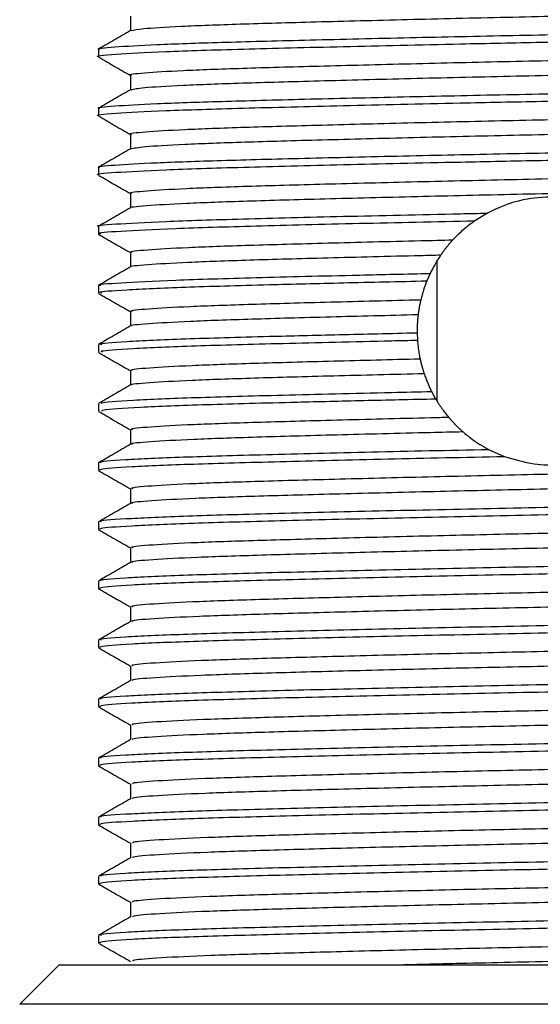
# Model space of a CAD drawing. Units: millimetres. Extents: x 4 to 1496, y 5 to 1495.
# Drawn here: x 595 to 608, y 333 to 358 of the extents above; entities that cross this region are included whole.
import ezdxf

# ---------------------------------------------------------------- set-up
doc = ezdxf.new("R2010")
doc.units = ezdxf.units.MM

msp = doc.modelspace()

# ---------------------------------------------------------------- linework, layer by layer
at = {"color": 7, "linetype": 'Continuous', "lineweight": 25}
for p, q in [((597.206, 357.36), (597.206, 357.173)), ((597.206, 355.86), (597.206, 355.673)), ((597.206, 354.36), (597.206, 354.173)), ((598.018, 353.704), (598.018, 353.333)), ((607.092, 353.202), (606.775, 353.008)), ((597.206, 352.86), (597.206, 352.672)), ((598.018, 352.204), (598.018, 351.833)), ((605.819, 348.415), (605.819, 352.006)), ((605.636, 351.671), (605.553, 351.482)), ((597.206, 351.36), (597.206, 351.172)), ((598.018, 350.704), (598.018, 350.333)), ((605.306, 350.164), (605.314, 349.977)), ((597.206, 349.86), (597.206, 349.673)), ((598.018, 349.204), (598.018, 348.833)), ((605.674, 348.672), (605.775, 348.487)), ((597.206, 348.36), (597.206, 348.173)), ((598.018, 347.704), (598.018, 347.331)), ((607.119, 347.203), (607.52, 347.024)), ((597.206, 346.86), (597.206, 346.673)), ((597.206, 345.36), (597.206, 345.173)), ((597.206, 343.86), (597.206, 343.673)), ((597.206, 342.36), (597.206, 342.173)), ((597.206, 340.86), (597.206, 340.673)), ((597.206, 339.36), (597.206, 339.173)), ((597.206, 337.86), (597.206, 337.673)), ((597.206, 336.36), (597.206, 336.173)), ((597.206, 334.86), (597.206, 334.673)), ((596.206, 334.11), (595.206, 333.11)), ((596.206, 334.11), (608.706, 334.11)), ((608.706, 333.11), (595.206, 333.11))]:
    msp.add_line(p, q, dxfattribs=at)
for points, knots in [([(598.046, 357.837), (598.115, 357.854), (598.258, 357.89), (599.234, 357.949), (600.731, 358.006), (602.7, 358.061), (605.019, 358.121), (607.551, 358.18), (610.145, 358.234), (612.662, 358.293), (614.947, 358.353), (616.871, 358.407), (618.313, 358.466), (619.231, 358.525), (619.332, 358.561), (619.38, 358.579)], [0, 0, 0, 0, 0.071183, 0.149768, 0.227352, 0.304101, 0.382573, 0.460626, 0.537139, 0.61535, 0.693728, 0.770335, 0.848138, 0.926693, 1, 1, 1, 1]), ([(597.243, 357.36), (597.231, 357.362), (597.127, 357.384), (597.564, 357.424), (598.586, 357.484), (600.26, 357.541), (602.401, 357.597), (604.888, 357.656), (607.548, 357.713), (610.135, 357.763), (612.8, 357.821), (615.384, 357.883), (617.615, 357.942), (619.167, 358.003), (620.07, 358.06), (620.136, 358.094), (620.165, 358.11)], [0, 0, 0, 0, 0.009849, 0.086454, 0.164182, 0.240767, 0.316791, 0.394448, 0.468631, 0.541433, 0.607944, 0.695151, 0.780382, 0.857512, 0.935153, 1, 1, 1, 1]), ([(598.018, 358.204), (598.018, 358.141), (598.018, 358.018), (598.018, 357.894), (598.018, 357.833)], [0, 0, 0, 0, 0.50608, 1, 1, 1, 1]), ([(597.22, 357.173), (597.215, 357.173), (597.077, 357.195), (597.582, 357.238), (598.781, 357.306), (600.805, 357.369), (603.38, 357.433), (606.035, 357.494), (608.459, 357.543), (610.787, 357.589), (613.285, 357.645), (615.818, 357.707), (617.984, 357.766), (619.494, 357.833), (620.222, 357.886), (620.133, 357.915), (620.108, 357.923)], [0, 0, 0, 0, 0.003026, 0.089085, 0.176461, 0.262046, 0.348396, 0.435722, 0.493275, 0.55052, 0.62904, 0.707439, 0.792642, 0.879707, 0.9666, 1, 1, 1, 1]), ([(598.024, 357.837), (597.889, 357.759), (597.618, 357.602), (597.347, 357.446), (597.212, 357.368)], [0, 0, 0, 0, 0.500148, 1, 1, 1, 1]), ([(598.045, 356.704), (598.036, 356.705), (597.937, 356.726), (598.329, 356.766), (599.257, 356.826), (600.796, 356.883), (602.772, 356.938), (605.103, 356.998), (607.639, 357.057), (610.233, 357.111), (612.745, 357.17), (615.019, 357.23), (616.93, 357.284), (618.349, 357.343), (619.209, 357.398), (619.295, 357.431), (619.332, 357.445)], [0, 0, 0, 0, 0.007601, 0.085022, 0.163657, 0.241212, 0.318062, 0.396604, 0.474648, 0.551219, 0.629519, 0.707908, 0.784528, 0.86244, 0.941026, 1, 1, 1, 1]), ([(597.213, 357.165), (597.349, 357.086), (597.617, 356.931), (597.885, 356.776), (598.018, 356.7)], [0, 0, 0, 0, 0.5047885, 1, 1, 1, 1]), ([(598.037, 356.337), (598.114, 356.355), (598.272, 356.392), (599.276, 356.451), (600.791, 356.508), (602.774, 356.563), (605.102, 356.623), (607.639, 356.682), (610.233, 356.736), (612.745, 356.795), (615.019, 356.855), (616.929, 356.909), (618.352, 356.968), (619.244, 357.026), (619.33, 357.062), (619.371, 357.079)], [0, 0, 0, 0, 0.073866, 0.152452, 0.229959, 0.306761, 0.385254, 0.463249, 0.539772, 0.618023, 0.696362, 0.772935, 0.850798, 0.929334, 1, 1, 1, 1]), ([(597.243, 355.86), (597.231, 355.862), (597.127, 355.884), (597.564, 355.924), (598.586, 355.984), (600.26, 356.041), (602.401, 356.097), (604.888, 356.156), (607.548, 356.213), (610.135, 356.263), (612.8, 356.321), (615.384, 356.383), (617.615, 356.442), (619.167, 356.503), (620.07, 356.56), (620.136, 356.594), (620.165, 356.61)], [0, 0, 0, 0, 0.009849, 0.086454, 0.164182, 0.240767, 0.316791, 0.394448, 0.468631, 0.541433, 0.607944, 0.695151, 0.780382, 0.857512, 0.935153, 1, 1, 1, 1]), ([(598.018, 356.704), (598.018, 356.641), (598.018, 356.518), (598.018, 356.394), (598.018, 356.333)], [0, 0, 0, 0, 0.506011, 1, 1, 1, 1]), ([(597.22, 355.673), (597.215, 355.673), (597.077, 355.695), (597.582, 355.738), (598.781, 355.806), (600.805, 355.869), (603.38, 355.933), (606.035, 355.994), (608.459, 356.043), (610.787, 356.089), (613.285, 356.145), (615.818, 356.207), (617.984, 356.266), (619.494, 356.333), (620.222, 356.386), (620.133, 356.415), (620.108, 356.423)], [0, 0, 0, 0, 0.003026, 0.089085, 0.176461, 0.262046, 0.348396, 0.435722, 0.493275, 0.55052, 0.62904, 0.707439, 0.792642, 0.879707, 0.9666, 1, 1, 1, 1]), ([(598.024, 356.337), (597.889, 356.259), (597.618, 356.102), (597.347, 355.946), (597.212, 355.868)], [0, 0, 0, 0, 0.500096, 1, 1, 1, 1]), ([(598.053, 355.204), (598.042, 355.206), (597.944, 355.227), (598.35, 355.268), (599.301, 355.328), (600.856, 355.385), (602.847, 355.44), (605.187, 355.5), (607.727, 355.559), (610.321, 355.613), (612.827, 355.672), (615.091, 355.732), (616.987, 355.786), (618.387, 355.845), (619.222, 355.899), (619.296, 355.932), (619.327, 355.945)], [0, 0, 0, 0, 0.010189, 0.08769, 0.166327, 0.243808, 0.320722, 0.399287, 0.477275, 0.553865, 0.632208, 0.71056, 0.787156, 0.86513, 0.9437, 1, 1, 1, 1]), ([(597.213, 355.665), (597.349, 355.586), (597.617, 355.431), (597.885, 355.276), (598.018, 355.2)], [0, 0, 0, 0, 0.504737, 1, 1, 1, 1]), ([(598.028, 354.837), (598.113, 354.855), (598.287, 354.893), (599.319, 354.953), (600.852, 355.01), (602.848, 355.065), (605.186, 355.125), (607.727, 355.184), (610.321, 355.238), (612.827, 355.297), (615.091, 355.357), (616.986, 355.411), (618.391, 355.47), (619.256, 355.527), (619.329, 355.562), (619.363, 355.579)], [0, 0, 0, 0, 0.076551, 0.155134, 0.232562, 0.309423, 0.387934, 0.465869, 0.542408, 0.620697, 0.698995, 0.775539, 0.85346, 0.931976, 1, 1, 1, 1]), ([(597.243, 354.36), (597.231, 354.362), (597.127, 354.384), (597.564, 354.424), (598.586, 354.484), (600.26, 354.541), (602.401, 354.597), (604.888, 354.656), (607.548, 354.713), (610.135, 354.763), (612.8, 354.821), (615.384, 354.883), (617.615, 354.942), (619.167, 355.003), (620.07, 355.06), (620.136, 355.094), (620.165, 355.11)], [0, 0, 0, 0, 0.009849, 0.086454, 0.164182, 0.240767, 0.316791, 0.394448, 0.468631, 0.541433, 0.607944, 0.695151, 0.780382, 0.857512, 0.935153, 1, 1, 1, 1]), ([(598.018, 355.204), (598.018, 355.141), (598.018, 355.018), (598.018, 354.894), (598.018, 354.833)], [0, 0, 0, 0, 0.505942, 1, 1, 1, 1]), ([(597.22, 354.173), (597.215, 354.173), (597.077, 354.195), (597.582, 354.238), (598.781, 354.306), (600.805, 354.369), (603.38, 354.433), (606.035, 354.494), (608.459, 354.543), (610.787, 354.589), (613.285, 354.645), (615.818, 354.707), (617.984, 354.766), (619.494, 354.833), (620.222, 354.886), (620.133, 354.915), (620.108, 354.923)], [0, 0, 0, 0, 0.003026, 0.089085, 0.176461, 0.262046, 0.348396, 0.435722, 0.493275, 0.55052, 0.62904, 0.707439, 0.792642, 0.879707, 0.9666, 1, 1, 1, 1]), ([(598.024, 354.837), (597.889, 354.759), (597.618, 354.602), (597.347, 354.446), (597.212, 354.368)], [0, 0, 0, 0, 0.500045, 1, 1, 1, 1]), ([(598.06, 353.704), (598.047, 353.707), (597.952, 353.728), (598.372, 353.77), (599.346, 353.83), (600.917, 353.887), (602.921, 353.942), (605.271, 354.002), (607.816, 354.061), (610.409, 354.115), (612.909, 354.174), (615.162, 354.234), (617.044, 354.288), (618.425, 354.347), (619.235, 354.401), (619.297, 354.432), (619.323, 354.445)], [0, 0, 0, 0, 0.012783, 0.090361, 0.168998, 0.246401, 0.323385, 0.401969, 0.479899, 0.556515, 0.634898, 0.713211, 0.789789, 0.867822, 0.946372, 1, 1, 1, 1]), ([(597.213, 354.165), (597.349, 354.086), (597.617, 353.931), (597.885, 353.776), (598.018, 353.7)], [0, 0, 0, 0, 0.504685, 1, 1, 1, 1]), ([(598.029, 353.337), (598.028, 353.337), (597.957, 353.356), (598.383, 353.395), (599.343, 353.455), (600.918, 353.512), (602.921, 353.567), (605.271, 353.627), (607.816, 353.686), (610.409, 353.74), (612.909, 353.799), (615.162, 353.859), (617.043, 353.913), (618.429, 353.972), (619.268, 354.029), (619.328, 354.063), (619.356, 354.079)], [0, 0, 0, 0, 0.001219, 0.078778, 0.157396, 0.234781, 0.311746, 0.390312, 0.468223, 0.544821, 0.623185, 0.701479, 0.778039, 0.856053, 0.934584, 1, 1, 1, 1]), ([(610.198, 353.265), (610.073, 353.321), (609.738, 353.471), (609.085, 353.62), (608.315, 353.613), (607.627, 353.459), (607.274, 353.29), (607.092, 353.202)], [0, 0, 0, 0, 0.140624, 0.377087, 0.602477, 0.795501, 1, 1, 1, 1]), ([(598.024, 353.337), (597.889, 353.259), (597.618, 353.102), (597.347, 352.946), (597.212, 352.868)], [0, 0, 0, 0, 0.499993, 1, 1, 1, 1]), ([(597.22, 352.86), (597.215, 352.861), (597.077, 352.883), (597.582, 352.926), (598.781, 352.994), (600.805, 353.056), (603.38, 353.121), (605.597, 353.171), (606.862, 353.198), (607.092, 353.202)], [0, 0, 0, 0, 0.006649, 0.195749, 0.387745, 0.575804, 0.765545, 0.957431, 1, 1, 1, 1]), ([(597.266, 352.672), (597.247, 352.676), (597.119, 352.701), (597.7, 352.748), (599.026, 352.816), (601.14, 352.877), (603.757, 352.943), (605.774, 352.987), (606.775, 353.008)], [0, 0, 0, 0, 0.033541, 0.227284, 0.422969, 0.614259, 0.808552, 1, 1, 1, 1]), ([(606.775, 353.008), (606.687, 352.944), (606.537, 352.834), (606.356, 352.67), (606.262, 352.573), (606.214, 352.524)], [0, 0, 0, 0, 0.415191, 0.707236, 1, 1, 1, 1]), ([(597.213, 352.665), (597.348, 352.587), (597.617, 352.432), (597.885, 352.276), (598.018, 352.2)], [0, 0, 0, 0, 0.504683, 1, 1, 1, 1]), ([(598.066, 352.204), (598.051, 352.207), (597.959, 352.23), (598.395, 352.272), (599.391, 352.332), (600.979, 352.389), (602.996, 352.444), (604.828, 352.491), (605.94, 352.517), (606.214, 352.524)], [0, 0, 0, 0, 0.035724, 0.216164, 0.398887, 0.578565, 0.757627, 0.940275, 1, 1, 1, 1]), ([(606.214, 352.524), (606.209, 352.518), (606.199, 352.507), (606.183, 352.489), (606.168, 352.472), (606.152, 352.455), (606.137, 352.438), (606.122, 352.42), (606.107, 352.402), (606.092, 352.385), (606.077, 352.367), (606.063, 352.349), (606.048, 352.331), (606.034, 352.313), (606.02, 352.294), (606.006, 352.276), (605.992, 352.258), (605.978, 352.239), (605.964, 352.22), (605.95, 352.202), (605.936, 352.182), (605.922, 352.162), (605.913, 352.148), (605.908, 352.141)], [0, 0, 0, 0, 0.047192, 0.094383, 0.141575, 0.188767, 0.235959, 0.28315, 0.330342, 0.377534, 0.424726, 0.471917, 0.519109, 0.566301, 0.613493, 0.660684, 0.707876, 0.755068, 0.80226, 0.849451, 0.896643, 0.94832, 1, 1, 1, 1]), ([(598.036, 351.838), (598.034, 351.838), (597.967, 351.858), (598.406, 351.897), (599.388, 351.957), (600.979, 352.014), (602.996, 352.069), (604.732, 352.114), (605.737, 352.137), (605.908, 352.141)], [0, 0, 0, 0, 0.006839, 0.197065, 0.389697, 0.57912, 0.767893, 0.960445, 1, 1, 1, 1]), ([(605.908, 352.141), (605.88, 352.1), (605.824, 352.017), (605.731, 351.86), (605.673, 351.745), (605.636, 351.671)], [0, 0, 0, 0, 0.264805, 0.529605, 1, 1, 1, 1]), ([(598.026, 351.838), (597.89, 351.759), (597.619, 351.603), (597.349, 351.446), (597.213, 351.368)], [0, 0, 0, 0, 0.499991, 1, 1, 1, 1]), ([(597.266, 351.36), (597.247, 351.364), (597.119, 351.388), (597.7, 351.436), (599.026, 351.503), (601.14, 351.565), (603.43, 351.622), (605.028, 351.658), (605.636, 351.671)], [0, 0, 0, 0, 0.036151, 0.244965, 0.455872, 0.662044, 0.871451, 1, 1, 1, 1]), ([(597.295, 351.172), (597.27, 351.179), (597.165, 351.207), (597.839, 351.258), (599.285, 351.325), (601.279, 351.38), (603.408, 351.434), (604.836, 351.466), (605.553, 351.482)], [0, 0, 0, 0, 0.065643, 0.276391, 0.48814, 0.695163, 0.846964, 1, 1, 1, 1]), ([(605.553, 351.482), (605.523, 351.403), (605.478, 351.284), (605.43, 351.125), (605.41, 351.044), (605.4, 351.004)], [0, 0, 0, 0, 0.499641, 0.749779, 1, 1, 1, 1]), ([(597.213, 351.165), (597.348, 351.086), (597.617, 350.931), (597.885, 350.776), (598.018, 350.7)], [0, 0, 0, 0, 0.504698, 1, 1, 1, 1]), ([(598.072, 350.704), (598.056, 350.708), (597.967, 350.731), (598.419, 350.774), (599.436, 350.834), (601.043, 350.89), (603.041, 350.946), (604.617, 350.985), (605.4, 351.004)], [0, 0, 0, 0, 0.044531, 0.236508, 0.43072, 0.621508, 0.812043, 1, 1, 1, 1]), ([(605.4, 351.004), (605.398, 350.997), (605.395, 350.982), (605.39, 350.963), (605.387, 350.947), (605.384, 350.932), (605.379, 350.913), (605.375, 350.894), (605.372, 350.879), (605.369, 350.863), (605.366, 350.844), (605.362, 350.825), (605.359, 350.806), (605.355, 350.787), (605.352, 350.768), (605.349, 350.748), (605.346, 350.733), (605.344, 350.717), (605.342, 350.702), (605.339, 350.683), (605.336, 350.663), (605.334, 350.645), (605.333, 350.634), (605.332, 350.628)], [0, 0, 0, 0, 0.0610881, 0.1221763, 0.1527202, 0.1832641, 0.2443523, 0.3054404, 0.3359844, 0.3665283, 0.4276164, 0.4887046, 0.5192485, 0.5803367, 0.6414248, 0.6719688, 0.7330569, 0.7636008, 0.7941448, 0.8552329, 0.9163211, 0.946865, 1, 1, 1, 1]), ([(598.046, 350.338), (598.041, 350.339), (597.976, 350.359), (598.429, 350.399), (599.433, 350.459), (601.043, 350.515), (603.022, 350.57), (604.573, 350.609), (605.332, 350.628)], [0, 0, 0, 0, 0.013882, 0.213129, 0.414695, 0.612707, 0.810457, 1, 1, 1, 1]), ([(605.332, 350.628), (605.327, 350.588), (605.318, 350.507), (605.307, 350.352), (605.307, 350.238), (605.306, 350.164)], [0, 0, 0, 0, 0.25834, 0.51668, 1, 1, 1, 1]), ([(598.026, 350.338), (597.89, 350.259), (597.619, 350.103), (597.349, 349.946), (597.213, 349.868)], [0, 0, 0, 0, 0.499991, 1, 1, 1, 1]), ([(597.295, 349.86), (597.27, 349.867), (597.165, 349.894), (597.839, 349.945), (599.285, 350.012), (601.249, 350.067), (603.297, 350.118), (604.635, 350.149), (605.306, 350.164)], [0, 0, 0, 0, 0.066796, 0.281247, 0.496715, 0.707376, 0.853053, 1, 1, 1, 1]), ([(597.308, 349.673), (597.286, 349.682), (597.215, 349.713), (597.995, 349.767), (599.559, 349.834), (601.838, 349.895), (603.883, 349.945), (605.096, 349.972), (605.314, 349.977)], [0, 0, 0, 0, 0.096806, 0.311824, 0.526731, 0.737327, 0.952717, 1, 1, 1, 1]), ([(605.314, 349.977), (605.317, 349.936), (605.324, 349.854), (605.343, 349.697), (605.366, 349.58), (605.38, 349.504)], [0, 0, 0, 0, 0.259787, 0.519573, 1, 1, 1, 1]), ([(597.213, 349.665), (597.348, 349.586), (597.617, 349.431), (597.885, 349.276), (598.018, 349.2)], [0, 0, 0, 0, 0.504698, 1, 1, 1, 1]), ([(598.077, 349.204), (598.06, 349.209), (597.975, 349.232), (598.443, 349.276), (599.482, 349.336), (601.105, 349.392), (603.088, 349.447), (604.631, 349.485), (605.38, 349.504)], [0, 0, 0, 0, 0.050937, 0.243398, 0.437905, 0.628795, 0.819853, 1, 1, 1, 1]), ([(605.38, 349.504), (605.382, 349.496), (605.385, 349.481), (605.389, 349.462), (605.394, 349.443), (605.398, 349.424), (605.403, 349.405), (605.406, 349.39), (605.41, 349.375), (605.415, 349.356), (605.42, 349.337), (605.425, 349.318), (605.43, 349.3), (605.435, 349.281), (605.44, 349.266), (605.444, 349.251), (605.45, 349.232), (605.455, 349.214), (605.46, 349.199), (605.465, 349.184), (605.47, 349.167), (605.476, 349.148), (605.48, 349.137), (605.482, 349.131)], [0, 0, 0, 0, 0.060444, 0.120888, 0.15111, 0.211554, 0.271999, 0.302221, 0.332443, 0.392887, 0.453331, 0.483553, 0.543997, 0.604441, 0.634663, 0.664885, 0.725329, 0.785773, 0.815995, 0.846217, 0.906661, 0.95333, 1, 1, 1, 1]), ([(598.054, 348.838), (598.048, 348.84), (597.986, 348.86), (598.453, 348.901), (599.48, 348.961), (601.106, 349.017), (603.116, 349.073), (604.697, 349.112), (605.482, 349.131)], [0, 0, 0, 0, 0.0206807, 0.2176339, 0.4166807, 0.612027, 0.8075447, 1, 1, 1, 1]), ([(605.482, 349.131), (605.495, 349.093), (605.529, 348.996), (605.591, 348.843), (605.646, 348.729), (605.674, 348.672)], [0, 0, 0, 0, 0.249793, 0.624748, 1, 1, 1, 1]), ([(598.025, 348.838), (597.89, 348.759), (597.619, 348.603), (597.348, 348.446), (597.213, 348.368)], [0, 0, 0, 0, 0.4999911, 1, 1, 1, 1]), ([(597.304, 348.368), (597.291, 348.375), (597.236, 348.403), (598.002, 348.455), (599.557, 348.521), (601.839, 348.582), (603.993, 348.635), (605.334, 348.665), (605.674, 348.672)], [0, 0, 0, 0, 0.069321, 0.284757, 0.500081, 0.711086, 0.926894, 1, 1, 1, 1]), ([(597.305, 348.173), (597.295, 348.185), (597.269, 348.219), (598.169, 348.277), (599.844, 348.343), (601.901, 348.396), (603.924, 348.446), (605.157, 348.473), (605.775, 348.487)], [0, 0, 0, 0, 0.122913, 0.331465, 0.538818, 0.742916, 0.871275, 1, 1, 1, 1]), ([(605.775, 348.487), (605.8, 348.446), (605.85, 348.363), (605.955, 348.207), (606.046, 348.094), (606.105, 348.021)], [0, 0, 0, 0, 0.263312, 0.526629, 1, 1, 1, 1]), ([(597.213, 348.165), (597.349, 348.086), (597.617, 347.931), (597.885, 347.776), (598.018, 347.7)], [0, 0, 0, 0, 0.504763, 1, 1, 1, 1]), ([(598.081, 347.704), (598.063, 347.709), (597.984, 347.733), (598.469, 347.778), (599.53, 347.838), (601.166, 347.894), (603.223, 347.95), (604.962, 347.994), (605.953, 348.017), (606.105, 348.021)], [0, 0, 0, 0, 0.053279, 0.235851, 0.420179, 0.600919, 0.782204, 0.966598, 1, 1, 1, 1]), ([(606.105, 348.021), (606.11, 348.015), (606.119, 348.003), (606.135, 347.986), (606.15, 347.968), (606.165, 347.951), (606.181, 347.934), (606.196, 347.917), (606.212, 347.9), (606.227, 347.883), (606.243, 347.866), (606.259, 347.849), (606.276, 347.833), (606.292, 347.816), (606.308, 347.8), (606.325, 347.783), (606.341, 347.767), (606.358, 347.751), (606.375, 347.735), (606.391, 347.72), (606.408, 347.704), (606.426, 347.688), (606.445, 347.671), (606.457, 347.66), (606.464, 347.654)], [0, 0, 0, 0, 0.045027, 0.090055, 0.135082, 0.18011, 0.225137, 0.270165, 0.315192, 0.360219, 0.405247, 0.450274, 0.495302, 0.540329, 0.585357, 0.630384, 0.675411, 0.720439, 0.765466, 0.810494, 0.855521, 0.900549, 0.950273, 1, 1, 1, 1]), ([(598.076, 347.331), (598.061, 347.336), (597.987, 347.359), (598.471, 347.403), (599.529, 347.463), (601.166, 347.519), (603.223, 347.575), (605.075, 347.622), (606.191, 347.648), (606.464, 347.654)], [0, 0, 0, 0, 0.0451023, 0.2243083, 0.4052385, 0.5826469, 0.7605905, 0.9415854, 1, 1, 1, 1]), ([(606.464, 347.654), (606.54, 347.59), (606.674, 347.479), (606.894, 347.329), (607.044, 347.245), (607.119, 347.203)], [0, 0, 0, 0, 0.4038733, 0.7011523, 1, 1, 1, 1]), ([(598.019, 347.331), (597.883, 347.253), (597.613, 347.096), (597.342, 346.94), (597.206, 346.862)], [0, 0, 0, 0, 0.5010068, 1, 1, 1, 1]), ([(597.285, 346.862), (597.264, 346.867), (597.158, 346.894), (597.809, 346.943), (599.228, 347.01), (601.408, 347.072), (604.078, 347.138), (606.112, 347.181), (607.119, 347.203)], [0, 0, 0, 0, 0.048242, 0.239483, 0.431853, 0.61989, 0.811593, 1, 1, 1, 1]), ([(607.52, 347.024), (607.767, 346.949), (608.209, 346.814), (608.95, 346.798), (609.551, 346.898), (609.879, 347.021), (610.02, 347.074)], [0, 0, 0, 0, 0.314706, 0.564223, 0.813681, 1, 1, 1, 1]), ([(597.254, 346.673), (597.251, 346.681), (597.24, 346.711), (597.946, 346.765), (599.502, 346.832), (601.759, 346.893), (604.483, 346.96), (606.519, 347.003), (607.52, 347.024)], [0, 0, 0, 0, 0.078335, 0.264507, 0.450796, 0.633223, 0.819739, 1, 1, 1, 1]), ([(598.086, 346.203), (598.067, 346.21), (597.991, 346.235), (598.494, 346.28), (599.578, 346.34), (601.229, 346.396), (603.3, 346.452), (605.695, 346.512), (608.258, 346.57), (610.845, 346.625), (613.316, 346.685), (615.511, 346.743), (617.321, 346.798), (618.601, 346.857), (619.283, 346.906), (619.298, 346.932), (619.302, 346.94)], [0, 0, 0, 0, 0.026329, 0.104732, 0.183809, 0.261287, 0.339157, 0.418283, 0.496359, 0.573664, 0.652687, 0.731246, 0.80829, 0.887061, 0.965958, 1, 1, 1, 1]), ([(597.211, 346.666), (597.347, 346.587), (597.616, 346.432), (597.885, 346.277), (598.018, 346.2)], [0, 0, 0, 0, 0.504861, 1, 1, 1, 1]), ([(598.081, 345.831), (598.065, 345.837), (597.996, 345.86), (598.497, 345.905), (599.577, 345.965), (601.229, 346.021), (603.3, 346.077), (605.695, 346.137), (608.258, 346.195), (610.845, 346.25), (613.315, 346.31), (615.512, 346.368), (617.319, 346.423), (618.609, 346.482), (619.323, 346.535), (619.327, 346.566), (619.328, 346.578)], [0, 0, 0, 0, 0.022041, 0.099348, 0.17732, 0.253715, 0.330495, 0.408515, 0.4855, 0.561724, 0.639643, 0.717104, 0.793071, 0.870741, 0.948534, 1, 1, 1, 1]), ([(597.285, 345.362), (597.264, 345.367), (597.158, 345.394), (597.808, 345.443), (599.228, 345.51), (601.406, 345.572), (604.1, 345.638), (607.139, 345.705), (610.29, 345.766), (613.327, 345.833), (616.019, 345.899), (618.193, 345.96), (619.611, 346.028), (620.259, 346.078), (620.147, 346.105), (620.123, 346.11)], [0, 0, 0, 0, 0.021925, 0.10886, 0.196308, 0.281786, 0.368931, 0.456241, 0.541686, 0.629004, 0.716139, 0.801621, 0.889075, 0.975999, 1, 1, 1, 1]), ([(598.018, 346.204), (598.018, 346.141), (598.018, 346.017), (598.018, 345.893), (598.018, 345.831)], [0, 0, 0, 0, 0.5043138, 1, 1, 1, 1]), ([(598.019, 345.831), (597.883, 345.753), (597.613, 345.596), (597.342, 345.44), (597.206, 345.362)], [0, 0, 0, 0, 0.500958, 1, 1, 1, 1]), ([(597.254, 345.173), (597.251, 345.181), (597.24, 345.211), (597.946, 345.265), (599.502, 345.332), (601.758, 345.393), (604.515, 345.46), (607.583, 345.526), (610.732, 345.587), (613.734, 345.655), (616.36, 345.72), (618.449, 345.782), (619.744, 345.85), (620.304, 345.896), (620.172, 345.92), (620.156, 345.923)], [0, 0, 0, 0, 0.036596, 0.123571, 0.210601, 0.295826, 0.382962, 0.469806, 0.55509, 0.64235, 0.728971, 0.814383, 0.90173, 0.988094, 1, 1, 1, 1]), ([(598.089, 344.703), (598.07, 344.71), (598, 344.736), (598.521, 344.782), (599.626, 344.842), (601.293, 344.897), (603.377, 344.954), (605.78, 345.015), (608.346, 345.072), (610.932, 345.127), (613.396, 345.187), (615.58, 345.245), (617.375, 345.3), (618.635, 345.359), (619.295, 345.407), (619.302, 345.433), (619.304, 345.44)], [0, 0, 0, 0, 0.028953, 0.107418, 0.186479, 0.263889, 0.34184, 0.420971, 0.498973, 0.57634, 0.655388, 0.733892, 0.810954, 0.889769, 0.968631, 1, 1, 1, 1]), ([(597.211, 345.166), (597.347, 345.087), (597.616, 344.932), (597.885, 344.777), (598.018, 344.7)], [0, 0, 0, 0, 0.504799, 1, 1, 1, 1]), ([(598.085, 344.331), (598.069, 344.337), (598.005, 344.362), (598.524, 344.407), (599.625, 344.467), (601.293, 344.522), (603.376, 344.579), (605.78, 344.64), (608.346, 344.697), (610.932, 344.752), (613.396, 344.812), (615.58, 344.87), (617.372, 344.925), (618.643, 344.984), (619.333, 345.036), (619.327, 345.067), (619.325, 345.078)], [0, 0, 0, 0, 0.024645, 0.10201, 0.179963, 0.256288, 0.333146, 0.411167, 0.488076, 0.564357, 0.642297, 0.719701, 0.795682, 0.873392, 0.951148, 1, 1, 1, 1]), ([(597.285, 343.862), (597.264, 343.867), (597.158, 343.894), (597.808, 343.943), (599.228, 344.01), (601.406, 344.072), (604.1, 344.138), (607.139, 344.205), (610.29, 344.266), (613.327, 344.333), (616.019, 344.399), (618.193, 344.46), (619.611, 344.528), (620.259, 344.578), (620.147, 344.605), (620.123, 344.61)], [0, 0, 0, 0, 0.02192, 0.108855, 0.196304, 0.281783, 0.368928, 0.456238, 0.541684, 0.629002, 0.716138, 0.80162, 0.889074, 0.975999, 1, 1, 1, 1]), ([(598.018, 344.704), (598.018, 344.641), (598.018, 344.517), (598.018, 344.393), (598.018, 344.331)], [0, 0, 0, 0, 0.504248, 1, 1, 1, 1]), ([(598.019, 344.331), (597.883, 344.253), (597.613, 344.097), (597.342, 343.94), (597.206, 343.862)], [0, 0, 0, 0, 0.500908, 1, 1, 1, 1]), ([(597.254, 343.673), (597.251, 343.681), (597.24, 343.711), (597.946, 343.765), (599.502, 343.832), (601.758, 343.893), (604.515, 343.96), (607.583, 344.026), (610.732, 344.087), (613.734, 344.155), (616.36, 344.22), (618.449, 344.282), (619.744, 344.35), (620.304, 344.396), (620.172, 344.42), (620.156, 344.423)], [0, 0, 0, 0, 0.036596, 0.123571, 0.210601, 0.295826, 0.382962, 0.469806, 0.55509, 0.64235, 0.728971, 0.814383, 0.90173, 0.988094, 1, 1, 1, 1]), ([(598.091, 343.203), (598.073, 343.211), (598.009, 343.237), (598.549, 343.284), (599.675, 343.344), (601.357, 343.399), (603.454, 343.456), (605.866, 343.517), (608.435, 343.573), (611.018, 343.629), (613.476, 343.689), (615.648, 343.747), (617.428, 343.802), (618.667, 343.861), (619.307, 343.908), (619.306, 343.934), (619.306, 343.94)], [0, 0, 0, 0, 0.031581, 0.110106, 0.189149, 0.266497, 0.344526, 0.423658, 0.501585, 0.579019, 0.658088, 0.736536, 0.813621, 0.892478, 0.971302, 1, 1, 1, 1]), ([(597.211, 343.666), (597.347, 343.587), (597.616, 343.432), (597.885, 343.277), (598.018, 343.2)], [0, 0, 0, 0, 0.504738, 1, 1, 1, 1]), ([(598.088, 342.831), (598.073, 342.838), (598.014, 342.863), (598.551, 342.909), (599.674, 342.969), (601.357, 343.024), (603.454, 343.081), (605.866, 343.142), (608.435, 343.198), (611.019, 343.254), (613.476, 343.314), (615.648, 343.372), (617.425, 343.427), (618.676, 343.486), (619.344, 343.538), (619.328, 343.567), (619.322, 343.579)], [0, 0, 0, 0, 0.027254, 0.104675, 0.182606, 0.258866, 0.335799, 0.413818, 0.490649, 0.566994, 0.644952, 0.722296, 0.798297, 0.876045, 0.953761, 1, 1, 1, 1]), ([(597.285, 342.362), (597.264, 342.367), (597.158, 342.394), (597.808, 342.443), (599.228, 342.51), (601.406, 342.572), (604.1, 342.638), (607.139, 342.705), (610.29, 342.766), (613.327, 342.833), (616.019, 342.899), (618.193, 342.96), (619.611, 343.028), (620.259, 343.078), (620.147, 343.105), (620.123, 343.11)], [0, 0, 0, 0, 0.021915, 0.108851, 0.1963, 0.281779, 0.368925, 0.456236, 0.541682, 0.629, 0.716137, 0.801619, 0.889074, 0.975999, 1, 1, 1, 1]), ([(598.018, 343.204), (598.018, 343.141), (598.018, 343.017), (598.018, 342.893), (598.018, 342.831)], [0, 0, 0, 0, 0.504182, 1, 1, 1, 1]), ([(598.019, 342.831), (597.883, 342.753), (597.613, 342.597), (597.342, 342.44), (597.206, 342.362)], [0, 0, 0, 0, 0.500859, 1, 1, 1, 1]), ([(597.254, 342.173), (597.251, 342.181), (597.24, 342.211), (597.946, 342.265), (599.502, 342.332), (601.758, 342.393), (604.515, 342.46), (607.583, 342.526), (610.732, 342.587), (613.734, 342.655), (616.36, 342.72), (618.449, 342.782), (619.744, 342.85), (620.304, 342.896), (620.172, 342.92), (620.156, 342.923)], [0, 0, 0, 0, 0.036596, 0.123571, 0.210601, 0.295826, 0.382962, 0.469806, 0.55509, 0.64235, 0.728971, 0.814383, 0.90173, 0.988094, 1, 1, 1, 1]), ([(598.092, 341.703), (598.075, 341.712), (598.017, 341.738), (598.578, 341.786), (599.724, 341.846), (601.422, 341.901), (603.531, 341.959), (605.951, 342.019), (608.523, 342.075), (611.105, 342.131), (613.555, 342.191), (615.715, 342.249), (617.48, 342.304), (618.699, 342.363), (619.319, 342.41), (619.311, 342.434), (619.309, 342.441)], [0, 0, 0, 0, 0.034214, 0.112796, 0.191817, 0.269109, 0.347215, 0.426345, 0.504193, 0.5817, 0.660789, 0.739176, 0.816291, 0.895187, 0.973971, 1, 1, 1, 1]), ([(597.211, 342.166), (597.347, 342.087), (597.616, 341.932), (597.885, 341.777), (598.018, 341.7)], [0, 0, 0, 0, 0.504677, 1, 1, 1, 1]), ([(598.09, 341.331), (598.076, 341.338), (598.023, 341.364), (598.58, 341.411), (599.723, 341.471), (601.422, 341.526), (603.531, 341.584), (605.951, 341.644), (608.523, 341.7), (611.105, 341.756), (613.555, 341.816), (615.716, 341.874), (617.478, 341.929), (618.708, 341.988), (619.354, 342.039), (619.329, 342.068), (619.32, 342.079)], [0, 0, 0, 0, 0.029866, 0.10734, 0.185247, 0.261449, 0.338454, 0.416468, 0.493218, 0.569633, 0.647606, 0.724888, 0.800916, 0.878699, 0.956372, 1, 1, 1, 1]), ([(597.285, 340.862), (597.264, 340.867), (597.158, 340.894), (597.808, 340.943), (599.228, 341.01), (601.406, 341.072), (604.1, 341.138), (607.139, 341.205), (610.29, 341.266), (613.327, 341.333), (616.019, 341.399), (618.193, 341.46), (619.611, 341.528), (620.259, 341.578), (620.147, 341.605), (620.123, 341.61)], [0, 0, 0, 0, 0.02191, 0.108846, 0.196296, 0.281776, 0.368921, 0.456233, 0.541679, 0.628998, 0.716135, 0.801618, 0.889073, 0.975999, 1, 1, 1, 1]), ([(598.018, 341.704), (598.018, 341.641), (598.018, 341.517), (598.018, 341.393), (598.018, 341.331)], [0, 0, 0, 0, 0.504116, 1, 1, 1, 1]), ([(598.019, 341.331), (597.883, 341.253), (597.613, 341.097), (597.342, 340.94), (597.206, 340.862)], [0, 0, 0, 0, 0.500809, 1, 1, 1, 1]), ([(597.254, 340.673), (597.251, 340.681), (597.24, 340.711), (597.946, 340.765), (599.502, 340.832), (601.758, 340.893), (604.515, 340.96), (607.583, 341.026), (610.732, 341.087), (613.734, 341.155), (616.36, 341.22), (618.449, 341.282), (619.744, 341.35), (620.304, 341.396), (620.172, 341.42), (620.156, 341.423)], [0, 0, 0, 0, 0.036596, 0.123571, 0.210601, 0.295826, 0.382962, 0.469806, 0.55509, 0.64235, 0.728971, 0.814383, 0.90173, 0.988094, 1, 1, 1, 1]), ([(598.093, 340.204), (598.077, 340.212), (598.027, 340.24), (598.607, 340.288), (599.774, 340.348), (601.488, 340.403), (603.61, 340.461), (606.037, 340.521), (608.612, 340.577), (611.191, 340.633), (613.635, 340.693), (615.782, 340.751), (617.532, 340.806), (618.73, 340.865), (619.331, 340.911), (619.316, 340.935), (619.313, 340.941)], [0, 0, 0, 0, 0.036851, 0.115488, 0.194484, 0.271726, 0.349905, 0.429031, 0.506798, 0.584385, 0.663489, 0.741814, 0.818964, 0.897896, 0.976637, 1, 1, 1, 1]), ([(597.211, 340.666), (597.347, 340.587), (597.616, 340.432), (597.885, 340.277), (598.018, 340.2)], [0, 0, 0, 0, 0.504616, 1, 1, 1, 1]), ([(598.092, 339.831), (598.079, 339.839), (598.033, 339.866), (598.609, 339.913), (599.773, 339.973), (601.488, 340.028), (603.61, 340.086), (606.037, 340.146), (608.612, 340.202), (611.191, 340.258), (613.634, 340.318), (615.783, 340.376), (617.53, 340.43), (618.74, 340.49), (619.364, 340.54), (619.331, 340.569), (619.319, 340.579)], [0, 0, 0, 0, 0.032483, 0.110007, 0.187887, 0.264036, 0.34111, 0.419118, 0.495785, 0.572275, 0.650261, 0.727478, 0.803537, 0.881353, 0.958981, 1, 1, 1, 1]), ([(597.285, 339.362), (597.264, 339.367), (597.158, 339.394), (597.808, 339.443), (599.228, 339.51), (601.406, 339.572), (604.1, 339.638), (607.139, 339.705), (610.29, 339.766), (613.327, 339.833), (616.019, 339.899), (618.193, 339.96), (619.611, 340.028), (620.259, 340.078), (620.147, 340.105), (620.123, 340.11)], [0, 0, 0, 0, 0.021905, 0.108842, 0.196292, 0.281772, 0.368918, 0.45623, 0.541677, 0.628997, 0.716134, 0.801617, 0.889073, 0.975999, 1, 1, 1, 1]), ([(598.018, 340.204), (598.018, 340.141), (598.018, 340.017), (598.018, 339.893), (598.018, 339.831)], [0, 0, 0, 0, 0.504049, 1, 1, 1, 1]), ([(598.019, 339.831), (597.883, 339.753), (597.613, 339.597), (597.342, 339.44), (597.206, 339.362)], [0, 0, 0, 0, 0.500759, 1, 1, 1, 1]), ([(597.254, 339.173), (597.251, 339.181), (597.24, 339.211), (597.946, 339.265), (599.502, 339.332), (601.758, 339.393), (604.515, 339.46), (607.583, 339.526), (610.732, 339.587), (613.734, 339.655), (616.36, 339.72), (618.449, 339.782), (619.744, 339.85), (620.304, 339.896), (620.172, 339.92), (620.156, 339.923)], [0, 0, 0, 0, 0.036596, 0.123571, 0.210601, 0.295826, 0.382962, 0.469806, 0.55509, 0.64235, 0.728971, 0.814383, 0.90173, 0.988094, 1, 1, 1, 1]), ([(598.093, 338.704), (598.079, 338.713), (598.036, 338.741), (598.637, 338.79), (599.824, 338.85), (601.554, 338.905), (603.688, 338.963), (606.123, 339.023), (608.7, 339.079), (611.277, 339.135), (613.713, 339.195), (615.849, 339.253), (617.583, 339.307), (618.761, 339.367), (619.343, 339.412), (619.322, 339.436), (619.317, 339.441)], [0, 0, 0, 0, 0.03927, 0.117977, 0.196964, 0.274179, 0.352448, 0.431585, 0.509286, 0.586976, 0.666112, 0.74439, 0.821598, 0.900582, 0.979295, 1, 1, 1, 1]), ([(597.211, 339.166), (597.347, 339.087), (597.616, 338.932), (597.885, 338.777), (598.018, 338.7)], [0, 0, 0, 0, 0.504556, 1, 1, 1, 1]), ([(598.093, 338.331), (598.081, 338.34), (598.043, 338.367), (598.639, 338.415), (599.824, 338.475), (601.554, 338.53), (603.688, 338.588), (606.123, 338.648), (608.7, 338.704), (611.277, 338.76), (613.713, 338.82), (615.849, 338.878), (617.581, 338.932), (618.771, 338.992), (619.373, 339.042), (619.332, 339.069), (619.319, 339.079)], [0, 0, 0, 0, 0.035103, 0.112676, 0.190526, 0.266628, 0.343769, 0.421767, 0.498349, 0.574919, 0.652915, 0.730066, 0.806162, 0.884008, 0.961588, 1, 1, 1, 1]), ([(597.285, 337.862), (597.264, 337.867), (597.158, 337.894), (597.808, 337.943), (599.228, 338.01), (601.406, 338.072), (604.1, 338.138), (607.139, 338.205), (610.29, 338.266), (613.327, 338.333), (616.019, 338.399), (618.193, 338.46), (619.611, 338.528), (620.259, 338.578), (620.147, 338.605), (620.123, 338.61)], [0, 0, 0, 0, 0.0219, 0.108837, 0.196288, 0.281768, 0.368915, 0.456227, 0.541675, 0.628995, 0.716132, 0.801616, 0.889072, 0.975999, 1, 1, 1, 1]), ([(598.018, 338.704), (598.018, 338.641), (598.018, 338.517), (598.018, 338.393), (598.018, 338.331)], [0, 0, 0, 0, 0.503983, 1, 1, 1, 1]), ([(598.019, 338.331), (597.883, 338.253), (597.613, 338.097), (597.342, 337.94), (597.206, 337.862)], [0, 0, 0, 0, 0.500709, 1, 1, 1, 1]), ([(597.254, 337.673), (597.251, 337.681), (597.24, 337.711), (597.946, 337.765), (599.502, 337.832), (601.758, 337.893), (604.515, 337.96), (607.583, 338.026), (610.732, 338.087), (613.734, 338.155), (616.36, 338.22), (618.449, 338.282), (619.744, 338.35), (620.304, 338.396), (620.172, 338.42), (620.156, 338.423)], [0, 0, 0, 0, 0.036596, 0.123571, 0.210601, 0.295826, 0.382962, 0.469806, 0.55509, 0.64235, 0.728971, 0.814383, 0.90173, 0.988094, 1, 1, 1, 1]), ([(598.093, 337.204), (598.081, 337.214), (598.046, 337.242), (598.668, 337.292), (599.875, 337.352), (601.62, 337.407), (603.767, 337.465), (606.209, 337.525), (608.788, 337.581), (611.363, 337.637), (613.792, 337.697), (615.915, 337.755), (617.634, 337.809), (618.79, 337.869), (619.354, 337.913), (619.327, 337.936), (619.322, 337.941)], [0, 0, 0, 0, 0.041928, 0.120683, 0.199639, 0.276814, 0.35515, 0.434277, 0.511894, 0.58967, 0.668815, 0.747025, 0.824279, 0.903292, 0.981956, 1, 1, 1, 1]), ([(597.211, 337.666), (597.347, 337.587), (597.616, 337.432), (597.885, 337.277), (598.018, 337.2)], [0, 0, 0, 0, 0.5044948, 1, 1, 1, 1]), ([(598.094, 336.831), (598.084, 336.84), (598.053, 336.868), (598.669, 336.917), (599.875, 336.977), (601.62, 337.032), (603.767, 337.09), (606.209, 337.15), (608.788, 337.206), (611.363, 337.262), (613.792, 337.322), (615.915, 337.38), (617.631, 337.434), (618.801, 337.494), (619.383, 337.543), (619.334, 337.57), (619.319, 337.579)], [0, 0, 0, 0, 0.037721, 0.11533, 0.193138, 0.26919, 0.346386, 0.424361, 0.500849, 0.577493, 0.655486, 0.732558, 0.808688, 0.886551, 0.96407, 1, 1, 1, 1]), ([(597.285, 336.362), (597.264, 336.367), (597.158, 336.394), (597.808, 336.443), (599.228, 336.51), (601.406, 336.572), (604.1, 336.638), (607.139, 336.705), (610.29, 336.766), (613.327, 336.833), (616.019, 336.899), (618.193, 336.96), (619.611, 337.028), (620.259, 337.078), (620.147, 337.105), (620.123, 337.11)], [0, 0, 0, 0, 0.021895, 0.108833, 0.196284, 0.281765, 0.368912, 0.456225, 0.541673, 0.628993, 0.716131, 0.801615, 0.889072, 0.975998, 1, 1, 1, 1]), ([(598.018, 337.204), (598.018, 337.141), (598.018, 337.017), (598.018, 336.893), (598.018, 336.831)], [0, 0, 0, 0, 0.5039158, 1, 1, 1, 1]), ([(598.019, 336.831), (597.883, 336.753), (597.613, 336.597), (597.342, 336.44), (597.206, 336.362)], [0, 0, 0, 0, 0.500659, 1, 1, 1, 1]), ([(597.254, 336.173), (597.251, 336.181), (597.24, 336.211), (597.946, 336.265), (599.502, 336.332), (601.758, 336.393), (604.515, 336.46), (607.583, 336.526), (610.732, 336.587), (613.734, 336.655), (616.36, 336.72), (618.449, 336.782), (619.744, 336.85), (620.304, 336.896), (620.172, 336.92), (620.156, 336.923)], [0, 0, 0, 0, 0.036596, 0.123571, 0.210601, 0.295826, 0.382962, 0.469806, 0.55509, 0.64235, 0.728971, 0.814383, 0.90173, 0.988094, 1, 1, 1, 1]), ([(598.091, 335.704), (598.082, 335.714), (598.056, 335.743), (598.699, 335.794), (599.927, 335.854), (601.687, 335.909), (603.846, 335.967), (606.295, 336.027), (608.877, 336.082), (611.449, 336.139), (613.87, 336.199), (615.98, 336.256), (617.684, 336.311), (618.819, 336.371), (619.366, 336.415), (619.333, 336.437), (619.328, 336.441)], [0, 0, 0, 0, 0.044588, 0.123388, 0.202312, 0.279453, 0.357854, 0.436967, 0.514507, 0.592366, 0.671518, 0.749656, 0.826962, 0.906002, 0.984614, 1, 1, 1, 1]), ([(597.211, 336.166), (597.347, 336.087), (597.616, 335.932), (597.885, 335.777), (598.018, 335.7)], [0, 0, 0, 0, 0.504434, 1, 1, 1, 1]), ([(598.094, 335.331), (598.086, 335.341), (598.063, 335.369), (598.701, 335.419), (599.927, 335.479), (601.687, 335.534), (603.846, 335.592), (606.295, 335.652), (608.877, 335.707), (611.449, 335.764), (613.87, 335.824), (615.981, 335.881), (617.681, 335.936), (618.83, 335.996), (619.392, 336.044), (619.337, 336.071), (619.32, 336.079)], [0, 0, 0, 0, 0.040349, 0.118001, 0.195775, 0.271792, 0.349052, 0.427013, 0.503423, 0.580148, 0.658147, 0.735148, 0.811328, 0.889217, 0.966684, 1, 1, 1, 1]), ([(597.285, 334.862), (597.264, 334.867), (597.158, 334.894), (597.808, 334.943), (599.228, 335.01), (601.406, 335.072), (604.1, 335.138), (607.139, 335.205), (610.29, 335.266), (613.327, 335.333), (616.019, 335.399), (618.193, 335.46), (619.611, 335.528), (620.259, 335.578), (620.147, 335.605), (620.123, 335.61)], [0, 0, 0, 0, 0.02189, 0.108828, 0.19628, 0.281761, 0.368909, 0.456222, 0.54167, 0.628991, 0.716129, 0.801614, 0.889071, 0.975998, 1, 1, 1, 1]), ([(598.018, 335.704), (598.018, 335.641), (598.018, 335.517), (598.018, 335.393), (598.018, 335.331)], [0, 0, 0, 0, 0.5038487, 1, 1, 1, 1]), ([(598.019, 335.331), (597.883, 335.253), (597.613, 335.097), (597.342, 334.94), (597.206, 334.862)], [0, 0, 0, 0, 0.500608, 1, 1, 1, 1]), ([(597.254, 334.673), (597.251, 334.681), (597.24, 334.711), (597.946, 334.765), (599.502, 334.832), (601.758, 334.893), (604.515, 334.96), (607.583, 335.026), (610.732, 335.087), (613.734, 335.155), (616.36, 335.22), (618.449, 335.282), (619.744, 335.35), (620.304, 335.396), (620.172, 335.42), (620.156, 335.423)], [0, 0, 0, 0, 0.036596, 0.123571, 0.210601, 0.295826, 0.382962, 0.469806, 0.55509, 0.64235, 0.728971, 0.814383, 0.90173, 0.988094, 1, 1, 1, 1]), ([(598.09, 334.204), (598.083, 334.215), (598.066, 334.245), (598.732, 334.297), (599.979, 334.356), (601.754, 334.41), (603.926, 334.469), (606.382, 334.529), (608.965, 334.584), (611.535, 334.641), (613.948, 334.701), (616.045, 334.758), (617.734, 334.813), (618.847, 334.873), (619.377, 334.916), (619.34, 334.938), (619.335, 334.941)], [0, 0, 0, 0, 0.047251, 0.126094, 0.204981, 0.282094, 0.360558, 0.439655, 0.517122, 0.595063, 0.674219, 0.752283, 0.829647, 0.908712, 0.987269, 1, 1, 1, 1]), ([(597.211, 334.666), (597.347, 334.587), (597.616, 334.432), (597.885, 334.277), (598.018, 334.2)], [0, 0, 0, 0, 0.504374, 1, 1, 1, 1]), ([(604.64, 334.11), (605.226, 334.125), (606.604, 334.159), (608.97, 334.209), (611.533, 334.266), (613.948, 334.326), (616.046, 334.383), (617.731, 334.438), (618.859, 334.498), (619.401, 334.545), (619.339, 334.571), (619.321, 334.579)], [0, 0, 0, 0, 0.090219, 0.211991, 0.334506, 0.458933, 0.581643, 0.703252, 0.827534, 0.951019, 1, 1, 1, 1])]:
    msp.add_open_spline(points, degree=3, knots=knots, dxfattribs=at)

doc.saveas('drawing.dxf')
